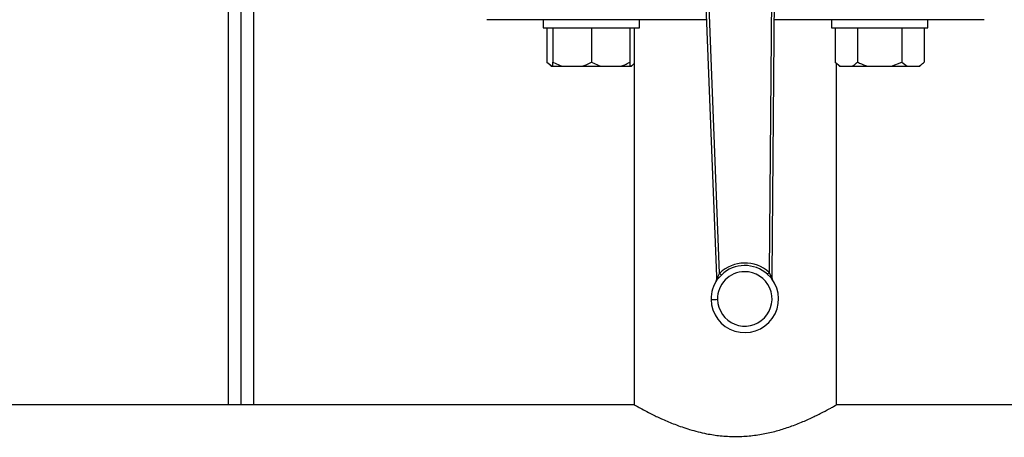
# Model space of a CAD drawing. Units: millimetres. Extents: x 4 to 416, y 4 to 293.
# Drawn here: x 225 to 236, y 208 to 212 of the extents above; entities that cross this region are included whole.
import ezdxf

# ---------------------------------------------------------------- set-up
doc = ezdxf.new("R2010")
doc.units = ezdxf.units.MM

msp = doc.modelspace()

# ---------------------------------------------------------------- linework, layer by layer
at = {"color": 8, "linetype": 'Continuous', "lineweight": 25}
msp.add_line((227.643, 208.414), (227.643, 218.877), dxfattribs=at)
at = {"color": 7, "linetype": 'Continuous', "lineweight": 25}
for p, q in [((227.776, 208.414), (227.776, 218.86)), ((227.909, 208.414), (227.909, 218.86)), ((232.529, 214.444), (232.713, 209.747)), ((232.745, 209.779), (232.563, 214.446)), ((233.298, 214.457), (233.258, 209.787)), ((233.291, 209.755), (233.331, 214.457)), ((230.326, 212.414), (230.948, 212.414)), ((230.913, 212.414), (230.913, 212.33)), ((230.948, 212.414), (231.228, 212.414)), ((231.228, 212.414), (232.609, 212.414)), ((231.913, 212.33), (231.913, 212.414)), ((233.314, 212.414), (234.591, 212.414)), ((233.906, 212.414), (233.906, 212.33)), ((234.591, 212.414), (234.871, 212.414)), ((234.871, 212.414), (235.493, 212.414)), ((234.906, 212.33), (234.906, 212.414)), ((230.913, 212.33), (231.913, 212.33)), ((230.951, 212.33), (230.951, 211.974)), ((231.013, 212.33), (231.013, 211.974)), ((231.413, 212.33), (231.413, 211.974)), ((231.813, 212.33), (231.813, 211.974)), ((231.859, 212.33), (231.859, 208.414)), ((233.906, 212.33), (234.906, 212.33)), ((233.944, 212.33), (233.944, 211.974)), ((234.175, 212.33), (234.175, 211.974)), ((234.637, 212.33), (234.637, 211.974)), ((234.868, 212.33), (234.868, 211.974)), ((230.951, 211.974), (230.994, 211.93)), ((230.951, 211.974), (231.005, 211.93)), ((231.013, 211.974), (231.106, 211.93)), ((231.013, 211.93), (231.013, 211.974)), ((231.413, 211.974), (231.506, 211.93)), ((231.813, 211.974), (231.813, 211.93)), ((233.944, 211.974), (233.988, 211.93)), ((233.944, 211.974), (233.998, 211.93)), ((234.529, 211.93), (234.637, 211.974)), ((234.637, 211.974), (234.691, 211.93)), ((234.825, 211.93), (234.868, 211.974)), ((230.994, 211.93), (231.005, 211.93)), ((231.005, 211.93), (231.013, 211.93)), ((231.013, 211.93), (231.106, 211.93)), ((231.106, 211.93), (231.319, 211.93)), ((231.319, 211.93), (231.506, 211.93)), ((231.506, 211.93), (231.719, 211.93)), ((231.719, 211.93), (231.813, 211.93)), ((231.813, 211.93), (231.821, 211.93)), ((231.821, 211.93), (231.831, 211.93)), ((231.831, 211.93), (231.859, 211.959)), ((233.959, 208.414), (233.959, 211.959)), ((233.988, 211.93), (233.998, 211.93)), ((233.998, 211.93), (234.121, 211.93)), ((234.121, 211.93), (234.283, 211.93)), ((234.283, 211.93), (234.529, 211.93)), ((234.529, 211.93), (234.691, 211.93)), ((234.691, 211.93), (234.814, 211.93)), ((234.814, 211.93), (234.825, 211.93)), ((232.713, 209.747), (232.727, 209.747)), ((232.713, 209.747), (232.714, 209.718)), ((232.727, 209.747), (232.719, 209.73)), ((232.719, 209.714), (232.733, 209.73)), ((232.745, 209.779), (232.727, 209.747)), ((232.733, 209.73), (232.763, 209.761)), ((233.241, 209.768), (233.272, 209.738)), ((233.277, 209.756), (233.258, 209.787)), ((233.272, 209.738), (233.286, 209.722)), ((233.285, 209.738), (233.277, 209.756)), ((233.291, 209.727), (233.291, 209.755)), ((231.859, 208.414), (224.802, 208.414)), ((236.43, 208.414), (233.959, 208.414))]:
    msp.add_line(p, q, dxfattribs=at)
at = {"color": 7, "linetype": 'Continuous', "lineweight": 25, "flags": 128}
for points in [[(232.745, 209.779), (232.751, 209.773), (232.756, 209.768), (232.76, 209.764), (232.763, 209.761)], [(233.277, 209.756), (233.28, 209.756), (233.283, 209.756), (233.285, 209.755), (233.287, 209.755), (233.289, 209.755), (233.29, 209.755), (233.291, 209.755), (233.291, 209.755)], [(233.296, 209.709), (233.296, 209.709), (233.296, 209.709)], [(232.656, 209.507), (232.657, 209.508), (232.661, 209.508), (232.667, 209.508), (232.675, 209.508), (232.685, 209.508), (232.697, 209.508), (232.709, 209.508), (232.722, 209.509)]]:
    msp.add_lwpolyline(points, dxfattribs=at)
at = {"color": 7, "linetype": 'Continuous', "lineweight": 25}
for centre, radius, start, end in [((233.006, 209.513), 0.373, 47.4109, 134.3394), ((233.006, 209.513), 0.347, 47.4111, 134.339), ((233.006, 209.513), 0.35, 180.875, 36.7658), ((232.681, 209.716), 0.0333, 327.9165, 2.2382), ((232.704, 209.991), 0.274, 272.1855, 272.353), ((233.006, 209.513), 0.283, 90.875, 180.8751), ((233.006, 209.513), 0.283, 180.875, 90.8751), ((233.287, 209.282), 0.444, 89.4813, 89.5844), ((233.324, 209.726), 0.0333, 179.5127, 213.832), ((233.006, 209.513), 0.35, 144.9846, 180.8748)]:
    msp.add_arc(centre, radius, start, end, dxfattribs=at)
at = {"color": 7, "linetype": 'Continuous', "lineweight": 18}
msp.add_arc((212.909, 223.544), 27.967, 317.7699, 327.2482, dxfattribs=at)
at = {"color": 7, "linetype": 'Continuous', "lineweight": 25}
for points, knots in [([(231.319, 211.93), (231.333, 211.935), (231.365, 211.947), (231.395, 211.964), (231.413, 211.974)], [0, 0, 0, 0, 0.419074, 1, 1, 1, 1]), ([(231.719, 211.93), (231.733, 211.935), (231.765, 211.947), (231.795, 211.964), (231.813, 211.974)], [0, 0, 0, 0, 0.419072, 1, 1, 1, 1]), ([(234.121, 211.93), (234.129, 211.936), (234.149, 211.948), (234.165, 211.964), (234.175, 211.974)], [0, 0, 0, 0, 0.405656, 1, 1, 1, 1]), ([(234.175, 211.974), (234.182, 211.97), (234.217, 211.953), (234.254, 211.94), (234.283, 211.93)], [0, 0, 0, 0, 0.206695, 1, 1, 1, 1]), ([(234.814, 211.93), (234.822, 211.936), (234.841, 211.948), (234.858, 211.964), (234.868, 211.974)], [0, 0, 0, 0, 0.405656, 1, 1, 1, 1]), ([(231.821, 211.93), (231.829, 211.935), (231.843, 211.944), (231.854, 211.955), (231.859, 211.96)], [0, 0, 0, 0, 0.57436, 1, 1, 1, 1]), ([(232.715, 209.718), (232.715, 209.715), (232.714, 209.708), (232.711, 209.702), (232.709, 209.699)], [0, 0, 0, 0, 0.471471, 1, 1, 1, 1]), ([(232.715, 209.718), (232.715, 209.715), (232.715, 209.71), (232.713, 209.705), (232.711, 209.702)], [0, 0, 0, 0, 0.503514, 1, 1, 1, 1]), ([(232.719, 209.73), (232.718, 209.727), (232.717, 209.723), (232.716, 209.719), (232.715, 209.718)], [0, 0, 0, 0, 0.61686, 1, 1, 1, 1]), ([(232.719, 209.714), (232.72, 209.715), (232.721, 209.717), (232.721, 209.721), (232.721, 209.726), (232.72, 209.728), (232.719, 209.73)], [0, 0, 0, 0, 0.225989, 0.463729, 0.720476, 1, 1, 1, 1]), ([(232.733, 209.73), (232.733, 209.731), (232.733, 209.734), (232.732, 209.738), (232.73, 209.743), (232.728, 209.746), (232.727, 209.747)], [0, 0, 0, 0, 0.185117, 0.414185, 0.687735, 1, 1, 1, 1]), ([(233.241, 209.768), (233.242, 209.769), (233.244, 209.772), (233.248, 209.776), (233.252, 209.781), (233.256, 209.785), (233.258, 209.787)], [0, 0, 0, 0, 0.144704, 0.376393, 0.671476, 1, 1, 1, 1]), ([(233.272, 209.738), (233.272, 209.74), (233.271, 209.742), (233.272, 209.746), (233.274, 209.751), (233.276, 209.754), (233.277, 209.756)], [0, 0, 0, 0, 0.184616, 0.412684, 0.686921, 1, 1, 1, 1]), ([(233.285, 209.738), (233.285, 209.737), (233.284, 209.734), (233.283, 209.73), (233.284, 209.726), (233.285, 209.723), (233.286, 209.722)], [0, 0, 0, 0, 0.279511, 0.536324, 0.773986, 1, 1, 1, 1]), ([(233.29, 209.727), (233.289, 209.728), (233.288, 209.732), (233.286, 209.736), (233.285, 209.738)], [0, 0, 0, 0, 0.383164, 1, 1, 1, 1]), ([(233.294, 209.711), (233.293, 209.714), (233.29, 209.718), (233.29, 209.724), (233.29, 209.727)], [0, 0, 0, 0, 0.496456, 1, 1, 1, 1]), ([(233.296, 209.708), (233.294, 209.711), (233.291, 209.717), (233.29, 209.724), (233.29, 209.727)], [0, 0, 0, 0, 0.590626, 1, 1, 1, 1]), ([(232.71, 209.7), (232.71, 209.7), (232.71, 209.699), (232.709, 209.699), (232.709, 209.699)], [0, 0, 0, 0, 0.606189, 1, 1, 1, 1]), ([(232.71, 209.7), (232.71, 209.7), (232.71, 209.7), (232.71, 209.7), (232.709, 209.699), (232.709, 209.699), (232.709, 209.699)], [0, 0, 0, 0, 0.118342, 0.205433, 0.498757, 1, 1, 1, 1]), ([(232.709, 209.699), (232.709, 209.699), (232.709, 209.699), (232.709, 209.699), (232.709, 209.699), (232.709, 209.699), (232.709, 209.699)], [0, 0, 0, 0, 0.090162, 0.215787, 0.559039, 1, 1, 1, 1]), ([(233.296, 209.708), (233.296, 209.708), (233.296, 209.708), (233.296, 209.709), (233.295, 209.709)], [0, 0, 0, 0, 0.394279, 1, 1, 1, 1]), ([(233.296, 209.708), (233.296, 209.708), (233.296, 209.708), (233.296, 209.708), (233.296, 209.709)], [0, 0, 0, 0, 0.63087, 1, 1, 1, 1]), ([(233.296, 209.708), (233.296, 209.708), (233.296, 209.708), (233.296, 209.708), (233.296, 209.708), (233.296, 209.708), (233.296, 209.708)], [0, 0, 0, 0, 0.213041, 0.691295, 0.872038, 1, 1, 1, 1]), ([(231.859, 208.414), (231.864, 208.411), (231.88, 208.402), (231.916, 208.382), (231.975, 208.35), (232.055, 208.308), (232.159, 208.259), (232.286, 208.206), (232.438, 208.153), (232.597, 208.113), (232.754, 208.089), (232.902, 208.081), (233.051, 208.088), (233.195, 208.108), (233.333, 208.14), (233.465, 208.181), (233.591, 208.229), (233.711, 208.283), (233.806, 208.33), (233.896, 208.378), (233.92, 208.391), (233.965, 208.417), (233.959, 208.414), (233.959, 208.414)], [0, 0, 0, 0, 0.00629, 0.025541, 0.055472, 0.096205, 0.148058, 0.209178, 0.282502, 0.36446, 0.429182, 0.497128, 0.563311, 0.63017, 0.69273, 0.753258, 0.81677, 0.87464, 0.927388, 0.968465, 0.991539, 0.999936, 1, 1, 1, 1])]:
    msp.add_open_spline(points, degree=3, knots=knots, dxfattribs=at)

doc.saveas('drawing.dxf')
